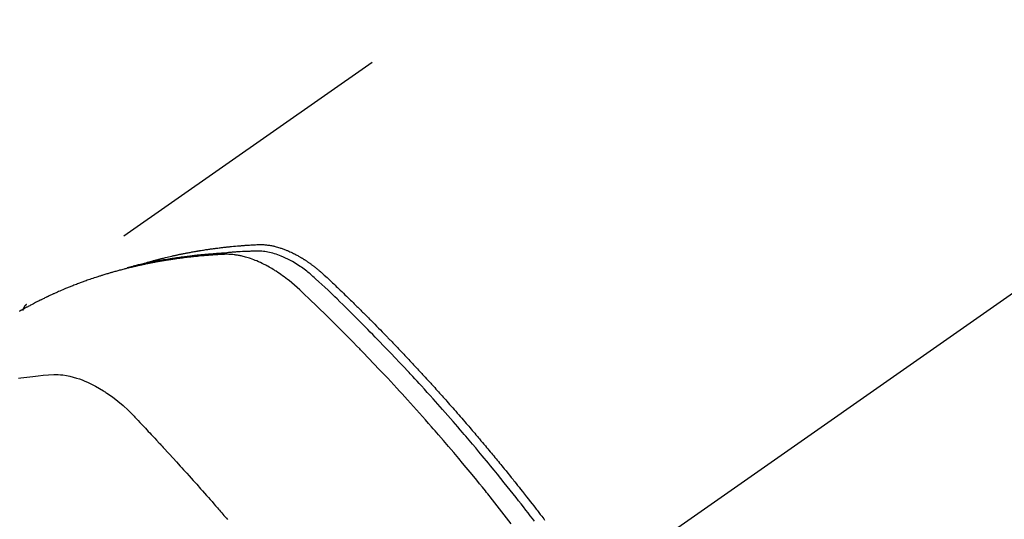
# Model space of a CAD drawing. Extents: x 27948 to 54396, y 0 to 8820.
# Drawn here: x 43815 to 43856, y 6879 to 6900 of the extents above; entities that cross this region are included whole.
import ezdxf

# ---------------------------------------------------------------- set-up
doc = ezdxf.new("R2010")
doc.units = 0
doc.header["$LTSCALE"] = 50
doc.header["$MEASUREMENT"] = 0
doc.linetypes.add('CENTER2', pattern=[1.125, 0.75, -0.125, 0.125, -0.125])
doc.linetypes.add('HIDDEN', pattern=[0.375, 0.25, -0.125])
doc.layers.get('0').update_dxf_attribs({"linetype": 'CONTINUOUS'})
doc.layers.add('150-機器', color=8, linetype='CONTINUOUS')
doc.layers.add('160-文字', color=254, linetype='CONTINUOUS')
doc.styles.add('KH001', font='txt')
doc.dimstyles.new('KH1xx030', dxfattribs={"dimscale": 30, "dimtxt": 2, "dimasz": 0.6, "dimexe": 0.3, "dimexo": 1.2, "dimgap": 0.5, "dimtad": 3, "dimdec": 1, "dimdsep": 46, "dimlunit": 6, "dimtxsty": 'KH001', "dimblk": 'DOT', "dimcen": 1, "dimdle": 1, "dimclrd": 256, "dimclre": 256, "dimclrt": 256, "dimadec": 0, "dimazin": 0, "dimtfac": 1, "dimtdec": 1, "dimtix": 1, "dimtmove": 2, "dimatfit": 3, "dimldrblk": 'CLOSEDBLANK', "dimfxl": 1, "dimtolj": 1, "dimtzin": 0, "dimlwd": -1, "dimlwe": -1, "dimarcsym": 0})

# ---------------------------------------------------------------- blocks, each defined once
blk = doc.blocks.new('F402_H')
at = {"layer": '150-機器', "color": 13, "linetype": 'CENTER2'}
blk.add_line((0, 0), (244.018, -170.863), dxfattribs=at)
at = {"layer": '150-機器', "color": 13, "linetype": 'HIDDEN'}
blk.add_line((167.274, -89.124), (227.617, -131.376), dxfattribs=at)
for points in [[(222.87, -129.707), (222.806, -129.686), (222.741, -129.666), (222.677, -129.646), (222.612, -129.626), (222.558, -129.611), (222.503, -129.595), (222.448, -129.58), (222.393, -129.566), (222.37, -129.559), (222.347, -129.553), (222.325, -129.547), (222.302, -129.541), (222.265, -129.531), (222.228, -129.522), (222.192, -129.512), (222.155, -129.502), (222.123, -129.494), (222.09, -129.486), (222.058, -129.477), (222.026, -129.469), (221.989, -129.46), (221.951, -129.451), (221.914, -129.442), (221.877, -129.433), (221.812, -129.418), (221.747, -129.402), (221.682, -129.387), (221.617, -129.372), (221.589, -129.365), (221.561, -129.359), (221.533, -129.353), (221.505, -129.347), (221.477, -129.341), (221.449, -129.335), (221.42, -129.328), (221.392, -129.322), (221.364, -129.317), (221.335, -129.311), (221.307, -129.305), (221.278, -129.299), (221.259, -129.295), (221.241, -129.291), (221.222, -129.287), (221.203, -129.283), (221.165, -129.275), (221.128, -129.268), (221.09, -129.261), (221.052, -129.254), (221.023, -129.248), (220.995, -129.242), (220.966, -129.236), (220.938, -129.231), (220.899, -129.224), (220.861, -129.217), (220.823, -129.21), (220.785, -129.203), (220.757, -129.198), (220.728, -129.193), (220.699, -129.188), (220.671, -129.183), (220.642, -129.178), (220.613, -129.173), (220.584, -129.168), (220.555, -129.163), (220.536, -129.16), (220.517, -129.156), (220.497, -129.153), (220.478, -129.15), (220.459, -129.147), (220.44, -129.144), (220.42, -129.141), (220.401, -129.138), (220.353, -129.13), (220.305, -129.122), (220.257, -129.115), (220.208, -129.107), (220.17, -129.101), (220.131, -129.096), (220.092, -129.09), (220.054, -129.084), (220.015, -129.079), (219.976, -129.073), (219.937, -129.068), (219.897, -129.062), (219.873, -129.059), (219.849, -129.056), (219.824, -129.053), (219.8, -129.05), (219.756, -129.045), (219.712, -129.039), (219.668, -129.034), (219.624, -129.028), (219.585, -129.024), (219.546, -129.019), (219.506, -129.014), (219.467, -129.009), (219.438, -129.006), (219.408, -129.003), (219.379, -129), (219.349, -128.997), (219.32, -128.993), (219.29, -128.99), (219.26, -128.987), (219.23, -128.984), (219.211, -128.982), (219.191, -128.98), (219.171, -128.978), (219.152, -128.976), (219.072, -128.969), (218.993, -128.961), (218.913, -128.954), (218.834, -128.947), (218.804, -128.945), (218.774, -128.943), (218.744, -128.94), (218.715, -128.938), (218.685, -128.936), (218.655, -128.933), (218.625, -128.931), (218.595, -128.928), (218.575, -128.927), (218.555, -128.926), (218.535, -128.924), (218.514, -128.923), (218.464, -128.92), (218.414, -128.917), (218.364, -128.914), (218.314, -128.911), (218.263, -128.908), (218.213, -128.905), (218.163, -128.902), (218.112, -128.9), (218.071, -128.898), (218.03, -128.896), (217.989, -128.895), (217.947, -128.895), (217.907, -128.896), (217.866, -128.897), (217.825, -128.9), (217.785, -128.903), (217.746, -128.907), (217.707, -128.911), (217.668, -128.916), (217.63, -128.921), (217.59, -128.927), (217.55, -128.934), (217.51, -128.941), (217.47, -128.949), (217.442, -128.955), (217.414, -128.962), (217.386, -128.968), (217.358, -128.975), (217.31, -128.988), (217.262, -129), (217.215, -129.014), (217.167, -129.028), (217.135, -129.039), (217.103, -129.049), (217.071, -129.06), (217.04, -129.072), (217.004, -129.085), (216.969, -129.098), (216.933, -129.112), (216.898, -129.126), (216.872, -129.136), (216.846, -129.147), (216.82, -129.158), (216.795, -129.169), (216.745, -129.191), (216.696, -129.214), (216.647, -129.237), (216.599, -129.261), (216.563, -129.279), (216.527, -129.298), (216.492, -129.317), (216.456, -129.336), (216.426, -129.352), (216.397, -129.369), (216.367, -129.385), (216.338, -129.402), (216.318, -129.414), (216.299, -129.426), (216.279, -129.438), (216.26, -129.45), (216.237, -129.464), (216.214, -129.478), (216.191, -129.492), (216.168, -129.506), (216.148, -129.519), (216.129, -129.531), (216.109, -129.544), (216.09, -129.557), (216.067, -129.573), (216.044, -129.588), (216.021, -129.604), (215.998, -129.62), (215.975, -129.636), (215.952, -129.652), (215.929, -129.668), (215.906, -129.684), (215.886, -129.698), (215.867, -129.712), (215.847, -129.727), (215.828, -129.741), (215.805, -129.758), (215.783, -129.775), (215.76, -129.792), (215.738, -129.81), (215.709, -129.832), (215.68, -129.855), (215.651, -129.878), (215.623, -129.901), (215.6, -129.919), (215.578, -129.937), (215.556, -129.956), (215.535, -129.974), (215.513, -129.993), (215.491, -130.012), (215.469, -130.03), (215.447, -130.049), (215.331, -130.152), (215.218, -130.257), (215.106, -130.364), (214.995, -130.471), (214.942, -130.521), (214.888, -130.572), (214.835, -130.623), (214.782, -130.673), (214.755, -130.699), (214.729, -130.724), (214.702, -130.75), (214.675, -130.775), (214.609, -130.839), (214.543, -130.903), (214.477, -130.967), (214.411, -131.031), (214.358, -131.083), (214.305, -131.134), (214.252, -131.186), (214.2, -131.237), (214.147, -131.289), (214.094, -131.341), (214.041, -131.393), (213.989, -131.445), (213.949, -131.484), (213.909, -131.523), (213.87, -131.562), (213.831, -131.601), (213.791, -131.64), (213.752, -131.679), (213.713, -131.718), (213.673, -131.758), (213.621, -131.81), (213.568, -131.863), (213.515, -131.916), (213.463, -131.968), (213.45, -131.981), (213.437, -131.994), (213.423, -132.007), (213.41, -132.02), (213.371, -132.06), (213.332, -132.1), (213.293, -132.14), (213.254, -132.18), (213.175, -132.259), (213.097, -132.339), (213.019, -132.419), (212.94, -132.498), (212.901, -132.538), (212.862, -132.578), (212.824, -132.618), (212.785, -132.658), (212.758, -132.685), (212.732, -132.712), (212.706, -132.739), (212.68, -132.766), (212.654, -132.792), (212.629, -132.819), (212.603, -132.846), (212.577, -132.873), (212.538, -132.914), (212.499, -132.954), (212.46, -132.995), (212.421, -133.035), (212.369, -133.09), (212.317, -133.144), (212.266, -133.198), (212.214, -133.252), (212.162, -133.307), (212.11, -133.361), (212.058, -133.416), (212.007, -133.47), (211.955, -133.525), (211.904, -133.579), (211.852, -133.634), (211.801, -133.689), (211.75, -133.744), (211.699, -133.799), (211.648, -133.853), (211.596, -133.908), (211.545, -133.964), (211.494, -134.019), (211.443, -134.074), (211.392, -134.129), (211.353, -134.171), (211.315, -134.213), (211.277, -134.254), (211.239, -134.296), (211.175, -134.365), (211.112, -134.435), (211.048, -134.504), (210.985, -134.573), (210.946, -134.615), (210.908, -134.657), (210.87, -134.699), (210.832, -134.741), (210.781, -134.797), (210.731, -134.853), (210.68, -134.909), (210.63, -134.965), (210.579, -135.022), (210.529, -135.078), (210.479, -135.134), (210.428, -135.191), (210.378, -135.247), (210.328, -135.304), (210.278, -135.36), (210.227, -135.417), (210.165, -135.488), (210.102, -135.559), (210.039, -135.63), (209.977, -135.701), (209.914, -135.773), (209.852, -135.844), (209.789, -135.915), (209.727, -135.987), (209.665, -136.058), (209.603, -136.13), (209.541, -136.202), (209.479, -136.273), (209.429, -136.331), (209.38, -136.389), (209.33, -136.447), (209.281, -136.504), (209.231, -136.563), (209.181, -136.621), (209.132, -136.679), (209.082, -136.737), (209.046, -136.781), (209.009, -136.824), (208.972, -136.868), (208.935, -136.911), (208.873, -136.984), (208.812, -137.057), (208.75, -137.13), (208.689, -137.203), (208.64, -137.262), (208.592, -137.321), (208.543, -137.379), (208.494, -137.438), (208.446, -137.497), (208.397, -137.555), (208.348, -137.614), (208.299, -137.673), (208.251, -137.732), (208.202, -137.79), (208.154, -137.849), (208.105, -137.908), (208.057, -137.967), (208.009, -138.027), (207.961, -138.086), (207.913, -138.145), (207.841, -138.234), (207.768, -138.323), (207.696, -138.412), (207.624, -138.502), (207.588, -138.546), (207.552, -138.591), (207.517, -138.635), (207.481, -138.68), (207.421, -138.755), (207.362, -138.83), (207.302, -138.905), (207.243, -138.98), (207.16, -139.085), (207.077, -139.19), (206.994, -139.295), (206.912, -139.401), (206.841, -139.491), (206.77, -139.582), (206.7, -139.673), (206.629, -139.764), (206.594, -139.81), (206.559, -139.855), (206.523, -139.901), (206.488, -139.947), (206.459, -139.985), (206.429, -140.024), (206.399, -140.063), (206.37, -140.101), (206.33, -140.154), (206.289, -140.207), (206.249, -140.26)], [(206.664, -140.307), (206.752, -140.192), (206.841, -140.078), (206.929, -139.963), (207.018, -139.849), (207.119, -139.719), (207.221, -139.588), (207.323, -139.459), (207.425, -139.329), (207.546, -139.176), (207.667, -139.023), (207.789, -138.87), (207.911, -138.718), (208.052, -138.543), (208.193, -138.368), (208.335, -138.194), (208.478, -138.02), (208.563, -137.916), (208.649, -137.812), (208.735, -137.708), (208.821, -137.605), (208.955, -137.444), (209.089, -137.284), (209.224, -137.124), (209.359, -136.964), (209.427, -136.884), (209.495, -136.804), (209.563, -136.725), (209.631, -136.645), (209.728, -136.532), (209.826, -136.419), (209.923, -136.306), (210.021, -136.194), (210.128, -136.07), (210.236, -135.947), (210.345, -135.824), (210.453, -135.701), (210.552, -135.59), (210.65, -135.479), (210.749, -135.368), (210.848, -135.257), (210.967, -135.125), (211.086, -134.992), (211.205, -134.861), (211.325, -134.729), (211.415, -134.631), (211.505, -134.532), (211.596, -134.434), (211.686, -134.337), (211.737, -134.282), (211.787, -134.228), (211.837, -134.174), (211.888, -134.12), (212.059, -133.937), (212.231, -133.754), (212.403, -133.572), (212.576, -133.39), (212.688, -133.274), (212.801, -133.157), (212.913, -133.041), (213.026, -132.925), (213.128, -132.819), (213.23, -132.714), (213.333, -132.609), (213.436, -132.504), (213.538, -132.4), (213.641, -132.295), (213.744, -132.191), (213.847, -132.086), (213.971, -131.962), (214.095, -131.838), (214.219, -131.714), (214.344, -131.59), (214.458, -131.477), (214.572, -131.365), (214.687, -131.252), (214.801, -131.14), (214.895, -131.048), (214.988, -130.956), (215.082, -130.865), (215.177, -130.775), (215.304, -130.658), (215.433, -130.543), (215.562, -130.428), (215.69, -130.312), (215.746, -130.261), (215.801, -130.21), (215.858, -130.16), (215.914, -130.11), (215.96, -130.071), (216.006, -130.033), (216.053, -129.996), (216.1, -129.959), (216.156, -129.917), (216.212, -129.875), (216.269, -129.834), (216.326, -129.795), (216.43, -129.726), (216.536, -129.66), (216.643, -129.597), (216.752, -129.538), (216.838, -129.493), (216.926, -129.452), (217.014, -129.412), (217.103, -129.374), (217.171, -129.347), (217.24, -129.322), (217.309, -129.298), (217.379, -129.275), (217.447, -129.255), (217.516, -129.237), (217.585, -129.221), (217.654, -129.206), (217.715, -129.194), (217.776, -129.184), (217.837, -129.176), (217.898, -129.17), (217.977, -129.166), (218.055, -129.165), (218.133, -129.167), (218.212, -129.169), (218.248, -129.17), (218.285, -129.172), (218.322, -129.173), (218.358, -129.174), (218.4, -129.176), (218.442, -129.177), (218.485, -129.179), (218.527, -129.18), (218.615, -129.184), (218.703, -129.189), (218.791, -129.194), (218.879, -129.199), (218.915, -129.201), (218.951, -129.203), (218.987, -129.206), (219.024, -129.208), (219.073, -129.211), (219.122, -129.215), (219.172, -129.219), (219.221, -129.223), (219.284, -129.23), (219.348, -129.238), (219.411, -129.245), (219.474, -129.252), (219.522, -129.255), (219.571, -129.258), (219.619, -129.261), (219.668, -129.263), (219.702, -129.265), (219.735, -129.268), (219.769, -129.27), (219.803, -129.273), (219.903, -129.28), (220.004, -129.288), (220.105, -129.296), (220.205, -129.305), (220.258, -129.309), (220.31, -129.314), (220.363, -129.319), (220.416, -129.324), (220.453, -129.328), (220.491, -129.332), (220.529, -129.336), (220.567, -129.34), (220.605, -129.345), (220.643, -129.349), (220.681, -129.353), (220.719, -129.357), (220.771, -129.363), (220.822, -129.37), (220.874, -129.376), (220.926, -129.382), (220.983, -129.39), (221.04, -129.397), (221.096, -129.404), (221.153, -129.412), (221.19, -129.417), (221.228, -129.422), (221.265, -129.428), (221.303, -129.433), (221.34, -129.438), (221.377, -129.443), (221.415, -129.448), (221.452, -129.454), (221.49, -129.459), (221.527, -129.465), (221.564, -129.47), (221.601, -129.476), (221.675, -129.488), (221.75, -129.499), (221.824, -129.511), (221.898, -129.522), (221.926, -129.527), (221.954, -129.532), (221.982, -129.536), (222.01, -129.541), (222.056, -129.548), (222.102, -129.556), (222.149, -129.564), (222.195, -129.572), (222.246, -129.581), (222.297, -129.59), (222.347, -129.6), (222.398, -129.609), (222.457, -129.62), (222.517, -129.632), (222.576, -129.644), (222.635, -129.656), (222.662, -129.662), (222.689, -129.668), (222.716, -129.673), (222.743, -129.679), (222.797, -129.691), (222.851, -129.703), (222.906, -129.716), (222.96, -129.729), (223, -129.738), (223.04, -129.748), (223.08, -129.758), (223.121, -129.768), (223.147, -129.775), (223.174, -129.782), (223.201, -129.789), (223.227, -129.797), (223.284, -129.812), (223.341, -129.829), (223.398, -129.845), (223.454, -129.862)], [(207.624, -140.409), (207.911, -140.04), (208.2, -139.673), (208.49, -139.306), (208.54, -139.243), (208.591, -139.18), (208.642, -139.117), (208.692, -139.054), (208.811, -138.907), (208.93, -138.76), (209.049, -138.613), (209.169, -138.467), (209.323, -138.279), (209.478, -138.092), (209.633, -137.906), (209.789, -137.72), (209.997, -137.473), (210.206, -137.227), (210.416, -136.981), (210.626, -136.737), (210.697, -136.656), (210.767, -136.575), (210.837, -136.494), (210.908, -136.413), (211.032, -136.272), (211.156, -136.131), (211.28, -135.99), (211.405, -135.85), (211.529, -135.71), (211.654, -135.571), (211.779, -135.432), (211.905, -135.293), (212.013, -135.175), (212.121, -135.057), (212.229, -134.938), (212.337, -134.82), (212.464, -134.683), (212.591, -134.547), (212.718, -134.41), (212.845, -134.274), (213.064, -134.042), (213.283, -133.811), (213.503, -133.581), (213.724, -133.351), (213.761, -133.314), (213.797, -133.276), (213.834, -133.238), (213.871, -133.2), (214, -133.068), (214.13, -132.936), (214.26, -132.804), (214.39, -132.672), (214.519, -132.541), (214.65, -132.41), (214.78, -132.28), (214.911, -132.15), (214.967, -132.095), (215.023, -132.039), (215.079, -131.984), (215.136, -131.928), (215.323, -131.745), (215.511, -131.562), (215.699, -131.38), (215.888, -131.198), (216.001, -131.09), (216.114, -130.982), (216.228, -130.874), (216.343, -130.768), (216.45, -130.669), (216.56, -130.573), (216.67, -130.477), (216.783, -130.384), (216.848, -130.332), (216.915, -130.281), (216.982, -130.23), (217.05, -130.18), (217.116, -130.133), (217.183, -130.087), (217.251, -130.042), (217.319, -129.997), (217.349, -129.978), (217.378, -129.959), (217.408, -129.94), (217.438, -129.922), (217.493, -129.888), (217.548, -129.856), (217.603, -129.825), (217.659, -129.794), (217.697, -129.773), (217.735, -129.753), (217.773, -129.733), (217.811, -129.714), (217.886, -129.677), (217.961, -129.641), (218.037, -129.606), (218.114, -129.573), (218.176, -129.548), (218.239, -129.523), (218.302, -129.5), (218.365, -129.477), (218.418, -129.46), (218.471, -129.443), (218.525, -129.426), (218.578, -129.411), (218.623, -129.399), (218.667, -129.388), (218.712, -129.377), (218.757, -129.367), (218.792, -129.359), (218.828, -129.352), (218.864, -129.345), (218.901, -129.339), (218.936, -129.333), (218.971, -129.327), (219.006, -129.322), (219.042, -129.318), (219.095, -129.312), (219.149, -129.307), (219.202, -129.303), (219.256, -129.3), (219.297, -129.299), (219.338, -129.298), (219.379, -129.298), (219.42, -129.299), (219.453, -129.3), (219.485, -129.302), (219.518, -129.303), (219.551, -129.305), (219.587, -129.307), (219.623, -129.309), (219.659, -129.311), (219.695, -129.313), (219.738, -129.316), (219.781, -129.318), (219.824, -129.321), (219.867, -129.324), (219.903, -129.326), (219.938, -129.328), (219.974, -129.331), (220.01, -129.334), (220.046, -129.336), (220.081, -129.339), (220.117, -129.342), (220.153, -129.345), (220.188, -129.348), (220.224, -129.35), (220.26, -129.353), (220.295, -129.356), (220.331, -129.359), (220.366, -129.362), (220.401, -129.365), (220.437, -129.368), (220.482, -129.373), (220.527, -129.377), (220.572, -129.382), (220.617, -129.386), (220.657, -129.39), (220.696, -129.395), (220.736, -129.399), (220.775, -129.403), (220.811, -129.407), (220.846, -129.411), (220.881, -129.415), (220.916, -129.419), (220.979, -129.426), (221.042, -129.433), (221.105, -129.441), (221.168, -129.449), (221.189, -129.452), (221.21, -129.455), (221.231, -129.458), (221.252, -129.46), (221.293, -129.466), (221.335, -129.472), (221.377, -129.478), (221.418, -129.483), (221.453, -129.488), (221.488, -129.493), (221.522, -129.497), (221.557, -129.502), (221.584, -129.507), (221.612, -129.511), (221.639, -129.515), (221.667, -129.52), (221.701, -129.525), (221.736, -129.53), (221.77, -129.536), (221.805, -129.541), (221.832, -129.545), (221.86, -129.55), (221.887, -129.554), (221.915, -129.559), (221.942, -129.563), (221.969, -129.568), (221.997, -129.573), (222.024, -129.578), (222.045, -129.581), (222.065, -129.584), (222.086, -129.588), (222.106, -129.591), (222.147, -129.598), (222.188, -129.606), (222.229, -129.613), (222.27, -129.621), (222.297, -129.626), (222.324, -129.631), (222.351, -129.637), (222.379, -129.642), (222.412, -129.648), (222.446, -129.655), (222.48, -129.661), (222.514, -129.667), (222.541, -129.673), (222.568, -129.678), (222.595, -129.684), (222.622, -129.689), (222.662, -129.698), (222.703, -129.706), (222.743, -129.714), (222.783, -129.723), (222.81, -129.728), (222.837, -129.734), (222.864, -129.74), (222.891, -129.746), (222.931, -129.754), (222.971, -129.763), (223.011, -129.772), (223.051, -129.782), (223.084, -129.789), (223.117, -129.797), (223.15, -129.805), (223.183, -129.812), (223.21, -129.818), (223.237, -129.825), (223.264, -129.831), (223.29, -129.837), (223.33, -129.847), (223.37, -129.856), (223.409, -129.866), (223.449, -129.876), (223.482, -129.885), (223.515, -129.893), (223.548, -129.901), (223.581, -129.91), (223.627, -129.922), (223.673, -129.934), (223.718, -129.946), (223.764, -129.958), (223.803, -129.969), (223.842, -129.98), (223.882, -129.99), (223.921, -130.001), (223.96, -130.012), (223.999, -130.022), (224.038, -130.033), (224.077, -130.044), (224.102, -130.052), (224.128, -130.06), (224.154, -130.068), (224.18, -130.075), (224.219, -130.087), (224.257, -130.098), (224.296, -130.11), (224.334, -130.121), (224.373, -130.133), (224.412, -130.145), (224.45, -130.157), (224.489, -130.169), (224.514, -130.177), (224.54, -130.185), (224.566, -130.193), (224.591, -130.201), (224.629, -130.214), (224.668, -130.226), (224.706, -130.239), (224.744, -130.251), (224.807, -130.272), (224.871, -130.293), (224.934, -130.314), (224.997, -130.336), (225.048, -130.353), (225.098, -130.371), (225.148, -130.389), (225.198, -130.407), (225.236, -130.421), (225.273, -130.434), (225.31, -130.448), (225.347, -130.462), (225.385, -130.476), (225.422, -130.49), (225.46, -130.504), (225.497, -130.518), (225.547, -130.537), (225.596, -130.556), (225.645, -130.576), (225.695, -130.595), (225.732, -130.61), (225.769, -130.624), (225.806, -130.639), (225.843, -130.654), (225.879, -130.669), (225.916, -130.684), (225.953, -130.699), (225.989, -130.714), (226.05, -130.74), (226.111, -130.765), (226.171, -130.792), (226.232, -130.818), (226.28, -130.839), (226.328, -130.86), (226.376, -130.882), (226.424, -130.903), (226.448, -130.914), (226.472, -130.924), (226.497, -130.935), (226.521, -130.946), (226.568, -130.968), (226.616, -130.99), (226.664, -131.012), (226.711, -131.034), (226.735, -131.046), (226.758, -131.057), (226.782, -131.068), (226.806, -131.08), (226.841, -131.097), (226.877, -131.114), (226.912, -131.131), (226.947, -131.149), (226.971, -131.16), (226.994, -131.171), (227.017, -131.183), (227.041, -131.194), (227.076, -131.212), (227.111, -131.229), (227.146, -131.247), (227.181, -131.265), (227.228, -131.289), (227.274, -131.313), (227.32, -131.337), (227.367, -131.362), (227.401, -131.38), (227.436, -131.399), (227.47, -131.417), (227.505, -131.436), (227.528, -131.448), (227.551, -131.46), (227.574, -131.473), (227.597, -131.485), (227.62, -131.498), (227.643, -131.51), (227.666, -131.522), (227.689, -131.535), (227.702, -131.543), (227.716, -131.55), (227.729, -131.558), (227.743, -131.566), (227.775, -131.584), (227.807, -131.602), (227.839, -131.62), (227.871, -131.638), (227.905, -131.657)], [(227.606, -131.368), (227.607, -131.369), (227.61, -131.371), (227.611, -131.372), (227.613, -131.373), (227.615, -131.375), (227.617, -131.376), (227.619, -131.377), (227.62, -131.379), (227.622, -131.38), (227.624, -131.381), (227.626, -131.383), (227.627, -131.384), (227.629, -131.386), (227.631, -131.387), (227.633, -131.388), (227.634, -131.39), (227.636, -131.392), (227.638, -131.393), (227.64, -131.394), (227.641, -131.396), (227.642, -131.398), (227.645, -131.399), (227.646, -131.401), (227.648, -131.402), (227.649, -131.404), (227.651, -131.406), (227.653, -131.407), (227.654, -131.409), (227.655, -131.41), (227.656, -131.412), (227.659, -131.414), (227.66, -131.416), (227.662, -131.417), (227.663, -131.419), (227.665, -131.421), (227.666, -131.423), (227.668, -131.424), (227.669, -131.426), (227.67, -131.427), (227.672, -131.43), (227.673, -131.431), (227.675, -131.433), (227.676, -131.435), (227.677, -131.437), (227.68, -131.438), (227.681, -131.44), (227.682, -131.442), (227.683, -131.443), (227.684, -131.445), (227.686, -131.448), (227.687, -131.45), (227.689, -131.451), (227.69, -131.453), (227.691, -131.455), (227.692, -131.457), (227.693, -131.459), (227.695, -131.461), (227.697, -131.462), (227.698, -131.464), (227.699, -131.466), (227.7, -131.468), (227.701, -131.47), (227.702, -131.472), (227.704, -131.475), (227.705, -131.477), (227.706, -131.479), (227.707, -131.481), (227.708, -131.483), (227.709, -131.485), (227.71, -131.487), (227.711, -131.489), (227.712, -131.49), (227.714, -131.492), (227.715, -131.495), (227.716, -131.497), (227.718, -131.499), (227.718, -131.502), (227.719, -131.504), (227.72, -131.506), (227.721, -131.508), (227.722, -131.51), (227.723, -131.511), (227.724, -131.514), (227.725, -131.516), (227.726, -131.518), (227.727, -131.52), (227.728, -131.523), (227.729, -131.525), (227.73, -131.527), (227.731, -131.529), (227.731, -131.532), (227.732, -131.534), (227.733, -131.535), (227.734, -131.538), (227.735, -131.54), (227.735, -131.543), (227.736, -131.545), (227.737, -131.547), (227.738, -131.55), (227.739, -131.552), (227.74, -131.554), (227.741, -131.556), (227.74, -131.559), (227.741, -131.561), (227.742, -131.563), (227.743, -131.565), (227.743, -131.568), (227.744, -131.57), (227.745, -131.573), (227.746, -131.575), (227.746, -131.577), (227.747, -131.579), (227.747, -131.582), (227.748, -131.585), (227.749, -131.586), (227.749, -131.589), (227.749, -131.591), (227.75, -131.593), (227.75, -131.596), (227.751, -131.599), (227.752, -131.601), (227.752, -131.603), (227.752, -131.606), (227.753, -131.608), (227.754, -131.611), (227.753, -131.613), (227.754, -131.616)], [(227.937, -134.412), (227.832, -134.398), (227.709, -134.382), (227.587, -134.367), (227.464, -134.352), (227.342, -134.336), (227.127, -134.308), (226.912, -134.282), (226.697, -134.263), (226.482, -134.253), (226.387, -134.254), (226.292, -134.258), (226.197, -134.265), (226.103, -134.274), (225.96, -134.296), (225.819, -134.324), (225.679, -134.359), (225.54, -134.4), (225.425, -134.438), (225.312, -134.479), (225.2, -134.524), (225.09, -134.572), (224.92, -134.653), (224.754, -134.739), (224.59, -134.832), (224.43, -134.93), (224.396, -134.951), (224.362, -134.973), (224.328, -134.996), (224.294, -135.018), (224.063, -135.179), (223.839, -135.349), (223.623, -135.53), (223.418, -135.722), (223.363, -135.779), (223.308, -135.836), (223.253, -135.893), (223.199, -135.951), (223.171, -135.98), (223.144, -136.009), (223.116, -136.037), (223.089, -136.066), (223.068, -136.088), (223.048, -136.109), (223.027, -136.131), (223.007, -136.152), (222.931, -136.232), (222.856, -136.311), (222.78, -136.39), (222.705, -136.47), (222.643, -136.535), (222.582, -136.601), (222.52, -136.666), (222.459, -136.732), (222.386, -136.809), (222.319, -136.88), (222.24, -136.964), (222.131, -137.082), (222.098, -137.119), (222.068, -137.152), (222.049, -137.172), (222.05, -137.171), (222.055, -137.165), (222.063, -137.157), (222.07, -137.148), (222.077, -137.141), (222.081, -137.137), (222.056, -137.163), (222.015, -137.208), (221.969, -137.259), (221.723, -137.528), (221.554, -137.712), (221.416, -137.863), (221.263, -138.031), (221.195, -138.106), (221.127, -138.18), (221.06, -138.255), (220.992, -138.33), (220.905, -138.428), (220.817, -138.526), (220.729, -138.624), (220.642, -138.723), (220.588, -138.783), (220.534, -138.844), (220.48, -138.904), (220.426, -138.965), (220.345, -139.056), (220.265, -139.147), (220.185, -139.239), (220.105, -139.33), (220.031, -139.415), (219.957, -139.499), (219.884, -139.584), (219.81, -139.668), (219.77, -139.714), (219.73, -139.76), (219.69, -139.806), (219.65, -139.852), (219.604, -139.906), (219.557, -139.96), (219.511, -140.015), (219.464, -140.069), (219.451, -140.085), (219.438, -140.1), (219.424, -140.116), (219.411, -140.131), (219.364, -140.186), (219.318, -140.24)]]:
    blk.add_lwpolyline(points, dxfattribs=at)
blk = doc.blocks.new('_ClosedBlank')
at = {"color": 0, "linetype": 'ByBlock', "lineweight": -2}
for p, q in [((-1, 0.1667), (0, 0)), ((-1, 0.1667), (-1, -0.1667)), ((0, 0), (-1, -0.1667))]:
    blk.add_line(p, q, dxfattribs=at)
blk = doc.blocks.new('_Dot')
at = {"color": 0, "linetype": 'ByBlock', "lineweight": -2}
blk.add_line((-0.5, 0), (-1, 0), dxfattribs=at)
at = {"color": 0, "linetype": 'ByBlock', "const_width": 0.5}
blk.add_lwpolyline([(-0.25, 0, 1), (0.25, 0, 1)], format="xyb", close=True, dxfattribs=at)

msp = doc.modelspace()

# ---------------------------------------------------------------- block references
at = {"layer": '150-機器', "xscale": -1}
msp.add_blockref('F402_H', (44043.042, 7019.533), dxfattribs=at)

# ---------------------------------------------------------------- leaders
at = {"layer": '160-文字'}
msp.add_leader([(44163.035, 7019.341), (43304.476, 6084.048)], dimstyle='KH1xx030', override={"dimgap": 0.5, "dimtad": 1}, dxfattribs=at)
at = {"layer": '160-文字', "annotation_type": 0, "has_hookline": 1, "hookline_direction": 1, "text_width": 964.26}
msp.add_leader([(43923.035, 6947.323), (43287.076, 6084.048), (43286.476, 6084.048)], dimstyle='KH1xx030', override={"dimgap": 0.5, "dimtad": 1}, dxfattribs=at)

doc.saveas('drawing.dxf')
